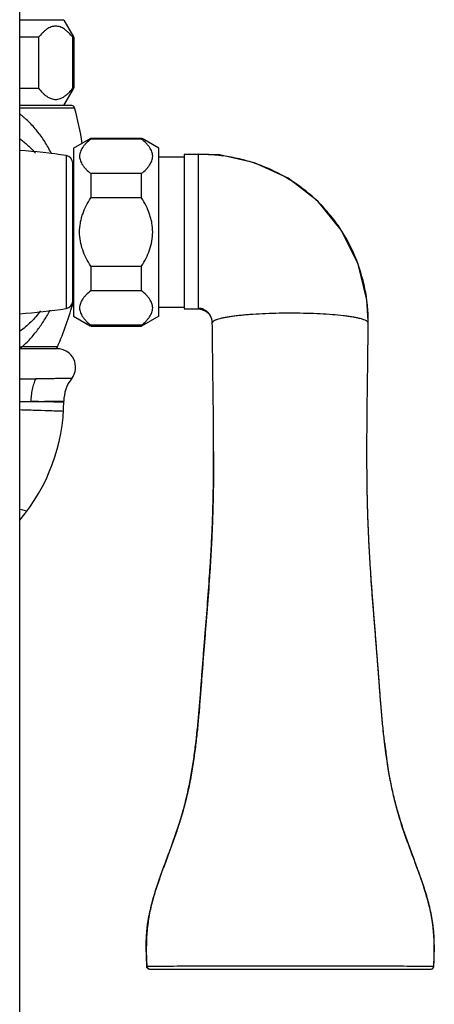
# Model space of a CAD drawing. Units: inches. Extents: x 5.4 to 16, y -2.9 to 20.9.
# Drawn here: x 13.2 to 16, y 7.8 to 14.5 of the extents above; entities that cross this region are included whole.
import ezdxf

# ---------------------------------------------------------------- set-up
doc = ezdxf.new("R2010")
doc.units = ezdxf.units.IN
doc.header["$LTSCALE"] = 1.21
doc.header["$MEASUREMENT"] = 0
doc.layers.get('0').update_dxf_attribs({"linetype": 'CONTINUOUS'})

msp = doc.modelspace()

# ---------------------------------------------------------------- linework, layer by layer
at = {"color": 7, "linetype": 'Continuous'}
for p, q in [((13.1817, 20.398), (13.1817, -2.6424)), ((13.4816, 14.498), (13.1817, 14.498)), ((13.4817, 14.498), (13.5474, 14.3843)), ((13.3104, 14.3811), (13.1817, 14.3811)), ((13.3104, 14.3811), (13.3104, 14.0349)), ((13.5419, 14.0349), (13.5419, 14.3811)), ((13.5492, 14.3811), (13.5419, 14.3811)), ((13.5492, 14.3811), (13.5492, 14.0349)), ((13.1817, 14.0349), (13.3104, 14.0349)), ((13.4817, 13.918), (13.5474, 14.0318)), ((13.5419, 14.0349), (13.5492, 14.0349)), ((13.5362, 13.918), (13.1817, 13.918)), ((13.5472, 13.6298), (13.6641, 13.6973)), ((13.6641, 13.6973), (13.6641, 13.6899)), ((13.6641, 13.6973), (14.0103, 13.6973)), ((14.0103, 13.6899), (14.0103, 13.6973)), ((14.1272, 13.6298), (14.0134, 13.6954)), ((13.5472, 13.6297), (13.5472, 12.4898)), ((14.0103, 13.6899), (13.6641, 13.6899)), ((14.1272, 12.4898), (14.1272, 13.6297)), ((14.1272, 13.5698), (14.3002, 13.5698)), ((14.3002, 13.5877), (14.3952, 13.5877)), ((14.3002, 13.5864), (14.3002, 12.5415)), ((14.3952, 13.5877), (14.3952, 12.5401)), ((13.5422, 12.5918), (13.5422, 13.5278)), ((13.5472, 13.4698), (13.5422, 13.4698)), ((13.6641, 13.4585), (13.6641, 13.2912)), ((13.6641, 13.4585), (14.0103, 13.4585)), ((14.0103, 13.2912), (14.0103, 13.4585)), ((14.0103, 13.2912), (13.6641, 13.2912)), ((13.6641, 12.8283), (13.6641, 12.6611)), ((13.6641, 12.8283), (14.0103, 12.8283)), ((14.0103, 12.6611), (14.0103, 12.8283)), ((13.5472, 12.6498), (13.5422, 12.6498)), ((14.0103, 12.6611), (13.6641, 12.6611)), ((14.1272, 12.5498), (14.3002, 12.5498)), ((14.3002, 12.5401), (14.3952, 12.5401)), ((14.3952, 12.5389), (14.4182, 12.5355)), ((14.4182, 12.5355), (14.4477, 12.5221)), ((13.5472, 12.4898), (13.6609, 12.4241)), ((13.6641, 12.4296), (13.6641, 12.4223)), ((13.6641, 12.4296), (14.0103, 12.4296)), ((14.1272, 12.4898), (14.0103, 12.4223)), ((14.0103, 12.4223), (14.0103, 12.4296)), ((14.4905, 12.4437), (14.4905, 12.4437)), ((15.5499, 12.4437), (15.55, 12.4547)), ((13.6641, 12.4223), (14.0103, 12.4223)), ((13.4367, 12.2684), (13.1817, 12.2684)), ((14.0415, 8.2083), (14.0415, 8.212)), ((14.0446, 8.0791), (14.0415, 8.2083)), ((15.9958, 8.0791), (15.9989, 8.2083)), ((15.9989, 8.2083), (15.9989, 8.212)), ((14.0433, 8.1182), (14.0446, 8.0791)), ((15.9958, 8.0791), (15.997, 8.1182)), ((14.0446, 8.0791), (14.0466, 8.071)), ((14.0466, 8.071), (14.054, 8.0628)), ((14.054, 8.0628), (14.0646, 8.0598)), ((14.0646, 8.0598), (15.9758, 8.0598)), ((15.9758, 8.0598), (15.9863, 8.0628)), ((15.9864, 8.0628), (15.9936, 8.0709)), ((15.9938, 8.071), (15.9958, 8.0791))]:
    msp.add_line(p, q, dxfattribs=at)
at = {"color": 9, "linetype": 'Continuous'}
for p, q in [((13.1817, 13.9034), (13.5553, 13.9034)), ((13.4987, 13.5784), (13.4987, 12.5411)), ((13.1943, 12.2803), (13.1817, 12.2797)), ((13.4385, 12.2803), (13.1943, 12.2803)), ((13.4816, 11.9044), (13.4669, 11.9049)), ((13.2297, 11.1658), (13.1858, 11.1768)), ((14.0446, 8.0791), (14.0446, 8.0791)), ((14.0546, 8.0625), (14.0514, 8.0647)), ((15.9858, 8.0625), (15.9889, 8.0647)), ((15.9958, 8.0791), (15.9958, 8.0791))]:
    msp.add_line(p, q, dxfattribs=at)
at = {"color": 7, "linetype": 'Continuous'}
for points in [[(15.2076, 13.2694), (15.0054, 13.425), (14.7774, 13.5305), (14.5392, 13.583), (14.3952, 13.5889)], [(15.55, 12.4547), (15.5402, 12.6012), (15.4809, 12.8427), (15.3689, 13.0706), (15.2076, 13.2694)], [(14.4477, 12.5221), (14.4712, 12.5001), (14.4861, 12.4713), (14.4905, 12.4437)], [(14.0446, 8.0791), (14.0468, 8.0706), (14.0542, 8.0627), (14.0646, 8.0598)], [(15.9758, 8.0598), (15.9862, 8.0627), (15.9936, 8.0706), (15.9958, 8.0791)]]:
    msp.add_lwpolyline(points, dxfattribs=at)
for centre, radius, start, end in [((13.5363, 13.8983), 0.0197, 15.01816, 90), ((11.1573, 13.2602), 2.4827, 9.2966, 15.01627), ((12.9117, 9.7134), 3.9093, 81.36387, 86.02778), ((13.491, 13.5278), 0.0512, 0, 81.36387), ((11.1573, 13.2602), 2.4827, 336.75473, 344.33908), ((13.491, 12.5917), 0.0512, 278.63613, 360), ((12.9117, 16.4061), 3.9093, 273.97222, 278.63613), ((13.4204, 12.2881), 0.0197, 270, 336.75193), ((13.4367, 12.1434), 0.125, 321.87157, 90), ((13.7319, 11.9118), 0.2502, 141.8902, 179.73171), ((12.2317, 11.9184), 1.25, 319.47907, 359.75038), ((10.156, 10.0974), 4.2527, 351.70728, 353.14981), ((19.8843, 10.0974), 4.2527, 186.85019, 188.29272), ((15.6124, 8.2117), 1.5709, 179.41764, 179.98775), ((15.7672, 8.1893), 1.7252, 178.73764, 179.2462), ((14.4257, 8.193), 1.5726, 1.26143, 2.66717), ((14.274, 8.1893), 1.7244, 0.75138, 1.27378), ((14.4253, 8.2117), 1.5736, 0.01003, 0.56944), ((15.773, 8.2115), 1.7316, 179.98151, 180.1292), ((15.7719, 8.2115), 1.7304, 179.98369, 180.12339), ((15.8899, 8.2118), 1.8485, 180.12547, 180.43987), ((15.9171, 8.2119), 1.8756, 180.1327, 180.52196), ((15.8267, 8.1885), 1.7847, 179.24405, 179.36342), ((14.2137, 8.1885), 1.7847, 0.63659, 0.75594), ((14.1505, 8.2118), 1.8484, 359.56013, 359.87467), ((14.1233, 8.2119), 1.8755, 359.47803, 359.86746), ((14.2674, 8.2115), 1.7315, 359.87097, 0.01849), ((14.2685, 8.2115), 1.7303, 359.87676, 0.01632), ((20.7989, 8.335), 6.759, 181.67009, 181.83788), ((9.2374, 8.3351), 6.7632, 358.16217, 358.32978)]:
    msp.add_arc(centre, radius, start, end, dxfattribs=at)
at = {"color": 9, "linetype": 'Continuous'}
for centre, radius, start, end in [((14.3936, 12.4464), 0.0958, 35.75313, 44.63851), ((14.392, 12.4452), 0.0979, 32.45164, 35.76152), ((14.3895, 12.4437), 0.1008, 18.43912, 32.42432), ((14.3869, 12.4426), 0.1036, 0.61163, 18.52392), ((13.2976, 55.1861), 43.1211, 269.84642, 269.99151), ((13.2328, 40.3264), 28.4154, 269.89976, 270.05001), ((12.6502, -12.3016), 24.2202, 88.06757, 88.56297)]:
    msp.add_arc(centre, radius, start, end, dxfattribs=at)
at = {"color": 7, "linetype": 'Continuous'}
for points, knots in [([(13.5419, 14.3811), (13.5335, 14.3917), (13.5204, 14.4067), (13.5014, 14.4243), (13.487, 14.4354), (13.4723, 14.4445), (13.4572, 14.4513), (13.4417, 14.4555), (13.4261, 14.4569), (13.4105, 14.4555), (13.3951, 14.4513), (13.38, 14.4445), (13.3652, 14.4354), (13.3509, 14.4243), (13.3319, 14.4067), (13.3188, 14.3917), (13.3104, 14.3811)], [0, 0, 0, 0, 0.141804, 0.208517, 0.272141, 0.332675, 0.390357, 0.445803, 0.5, 0.554198, 0.609643, 0.667325, 0.727859, 0.791483, 0.858196, 1, 1, 1, 1]), ([(13.3104, 14.0349), (13.3188, 14.0244), (13.3319, 14.0094), (13.3509, 13.9918), (13.3652, 13.9806), (13.38, 13.9715), (13.3951, 13.9647), (13.4105, 13.9605), (13.4261, 13.9591), (13.4417, 13.9605), (13.4572, 13.9647), (13.4723, 13.9715), (13.487, 13.9806), (13.5014, 13.9918), (13.5204, 14.0094), (13.5335, 14.0244), (13.5419, 14.0349)], [0, 0, 0, 0, 0.141804, 0.208517, 0.272141, 0.332675, 0.390357, 0.445803, 0.5, 0.554198, 0.609643, 0.667325, 0.727859, 0.791483, 0.858196, 1, 1, 1, 1]), ([(13.6641, 13.6899), (13.6535, 13.6815), (13.6385, 13.6684), (13.6209, 13.6494), (13.6098, 13.6351), (13.6007, 13.6203), (13.5939, 13.6052), (13.5897, 13.5898), (13.5883, 13.5742), (13.5897, 13.5586), (13.5939, 13.5431), (13.6007, 13.528), (13.6098, 13.5133), (13.6209, 13.4989), (13.6385, 13.4799), (13.6535, 13.4668), (13.6641, 13.4585)], [0, 0, 0, 0, 0.141804, 0.208517, 0.272141, 0.332675, 0.390357, 0.445803, 0.5, 0.554198, 0.609643, 0.667325, 0.727859, 0.791483, 0.858196, 1, 1, 1, 1]), ([(14.0103, 13.4585), (14.0208, 13.4668), (14.0358, 13.4799), (14.0534, 13.4989), (14.0646, 13.5133), (14.0737, 13.528), (14.0805, 13.5431), (14.0847, 13.5586), (14.0861, 13.5742), (14.0847, 13.5898), (14.0805, 13.6052), (14.0737, 13.6203), (14.0646, 13.6351), (14.0534, 13.6494), (14.0358, 13.6684), (14.0208, 13.6815), (14.0103, 13.6899)], [0, 0, 0, 0, 0.141804, 0.208517, 0.272141, 0.332675, 0.390357, 0.445803, 0.5, 0.554198, 0.609643, 0.667325, 0.727859, 0.791483, 0.858196, 1, 1, 1, 1]), ([(15.55, 12.4547), (15.55, 12.4921), (15.5461, 12.567), (15.5233, 12.715), (15.4678, 12.8949), (15.3788, 13.0609), (15.2892, 13.181), (15.1878, 13.2914), (15.04, 13.4087), (14.8719, 13.4949), (14.7295, 13.5434), (14.6196, 13.5692), (14.5078, 13.5839), (14.4326, 13.5859), (14.3952, 13.5849)], [0, 0, 0, 0, 0.062393, 0.124816, 0.249631, 0.374423, 0.436834, 0.499236, 0.624136, 0.749427, 0.812171, 0.874858, 0.937461, 1, 1, 1, 1]), ([(13.5887, 13.0598), (13.5887, 13.0803), (13.5916, 13.1112), (13.6005, 13.1514), (13.6125, 13.1907), (13.6328, 13.2381), (13.6532, 13.2738), (13.6641, 13.2912)], [0, 0, 0, 0, 0.249932, 0.375048, 0.500091, 0.750067, 1, 1, 1, 1]), ([(14.0856, 13.0598), (14.0856, 13.0803), (14.0828, 13.1112), (14.0739, 13.1514), (14.0618, 13.1907), (14.0416, 13.2381), (14.0212, 13.2738), (14.0103, 13.2912)], [0, 0, 0, 0, 0.249936, 0.375054, 0.500097, 0.75007, 1, 1, 1, 1]), ([(13.6641, 12.8283), (13.6532, 12.8457), (13.6328, 12.8815), (13.6085, 12.9383), (13.5925, 12.9981), (13.5887, 13.0392), (13.5887, 13.0598)], [0, 0, 0, 0, 0.250074, 0.500106, 0.750074, 1, 1, 1, 1]), ([(14.0103, 12.8283), (14.0212, 12.8457), (14.0416, 12.8815), (14.0659, 12.9383), (14.0819, 12.9981), (14.0856, 13.0392), (14.0856, 13.0598)], [0, 0, 0, 0, 0.250074, 0.500107, 0.750074, 1, 1, 1, 1]), ([(13.6641, 12.6611), (13.6535, 12.6527), (13.6385, 12.6396), (13.6209, 12.6206), (13.6098, 12.6062), (13.6007, 12.5915), (13.5939, 12.5764), (13.5897, 12.5609), (13.5883, 12.5453), (13.5897, 12.5297), (13.5939, 12.5143), (13.6007, 12.4992), (13.6098, 12.4844), (13.6209, 12.4701), (13.6385, 12.4511), (13.6535, 12.438), (13.6641, 12.4296)], [0, 0, 0, 0, 0.141804, 0.208517, 0.272141, 0.332675, 0.390357, 0.445803, 0.5, 0.554198, 0.609643, 0.667325, 0.727859, 0.791483, 0.858196, 1, 1, 1, 1]), ([(14.0103, 12.4296), (14.0208, 12.438), (14.0358, 12.4511), (14.0534, 12.4701), (14.0646, 12.4844), (14.0737, 12.4992), (14.0805, 12.5143), (14.0847, 12.5297), (14.0861, 12.5453), (14.0847, 12.5609), (14.0805, 12.5764), (14.0737, 12.5915), (14.0646, 12.6062), (14.0534, 12.6206), (14.0358, 12.6396), (14.0208, 12.6527), (14.0103, 12.6611)], [0, 0, 0, 0, 0.141804, 0.208517, 0.272141, 0.332675, 0.390357, 0.445803, 0.5, 0.554198, 0.609643, 0.667325, 0.727859, 0.791483, 0.858196, 1, 1, 1, 1]), ([(14.4994, 11.5719), (14.4994, 11.6446), (14.4985, 11.7899), (14.4959, 12.0077), (14.493, 12.2257), (14.4912, 12.371), (14.4905, 12.4437)], [0, 0, 0, 0, 0.250054, 0.499933, 0.749644, 1, 1, 1, 1]), ([(15.541, 11.5719), (15.541, 11.6446), (15.5418, 11.7899), (15.5445, 12.0077), (15.5474, 12.2257), (15.5491, 12.371), (15.5499, 12.4437)], [0, 0, 0, 0, 0.250054, 0.499933, 0.749644, 1, 1, 1, 1]), ([(14.0415, 8.212), (14.0415, 8.2295), (14.042, 8.2645), (14.0453, 8.3171), (14.0517, 8.3697), (14.0638, 8.44), (14.0851, 8.5279), (14.1176, 8.6326), (14.1546, 8.7373), (14.1937, 8.8418), (14.2324, 8.9464), (14.2625, 9.034), (14.2838, 9.1042), (14.3033, 9.174), (14.3329, 9.2959), (14.3645, 9.4709), (14.3857, 9.6466), (14.3989, 9.7868), (14.4075, 9.8918), (14.4141, 9.9793), (14.4194, 10.0493), (14.4248, 10.1193), (14.4317, 10.2068), (14.443, 10.3467), (14.457, 10.5216), (14.4699, 10.6966), (14.4789, 10.8366), (14.4849, 10.9417), (14.4898, 11.0467), (14.4936, 11.1517), (14.4964, 11.2568), (14.4988, 11.3968), (14.4994, 11.5019), (14.4994, 11.5719)], [0, 0, 0, 0, 0.015391, 0.030811, 0.04631, 0.061924, 0.093557, 0.125738, 0.158342, 0.191157, 0.223933, 0.256429, 0.272513, 0.288489, 0.320168, 0.38276, 0.444791, 0.475705, 0.506586, 0.537451, 0.552883, 0.568315, 0.599184, 0.630056, 0.691795, 0.75351, 0.784353, 0.815184, 0.846005, 0.876816, 0.90762, 0.938419, 1, 1, 1, 1]), ([(14.4994, 11.5719), (14.4994, 11.5008), (14.4988, 11.3943), (14.4963, 11.2522), (14.4934, 11.1457), (14.4894, 11.0392), (14.4843, 10.9328), (14.4783, 10.8264), (14.4692, 10.6846), (14.4586, 10.5429), (14.4473, 10.4012), (14.4387, 10.295), (14.4301, 10.1887), (14.4219, 10.0824), (14.414, 9.9761), (14.4058, 9.8698), (14.3968, 9.7637), (14.3864, 9.6577), (14.374, 9.552), (14.3592, 9.4467), (14.3441, 9.3594), (14.3301, 9.29), (14.3186, 9.2383), (14.3059, 9.1868), (14.2873, 9.1186), (14.2614, 9.0342), (14.227, 8.9338), (14.1902, 8.834), (14.1591, 8.7508), (14.135, 8.6838), (14.1174, 8.6331), (14.1008, 8.5821), (14.0855, 8.5306), (14.0721, 8.4785), (14.061, 8.426), (14.0526, 8.3729), (14.0449, 8.3016), (14.0426, 8.2478), (14.0421, 8.2119)], [0, 0, 0, 0, 0.062482, 0.093717, 0.12495, 0.156181, 0.187413, 0.218647, 0.249884, 0.31237, 0.343619, 0.374873, 0.406129, 0.437386, 0.468641, 0.499886, 0.531114, 0.56232, 0.593504, 0.624677, 0.655832, 0.671394, 0.686943, 0.702479, 0.718006, 0.749062, 0.780159, 0.811319, 0.84258, 0.858261, 0.873982, 0.889728, 0.905478, 0.921217, 0.936948, 0.952686, 0.968446, 1, 1, 1, 1]), ([(15.9989, 8.212), (15.9989, 8.2295), (15.9983, 8.2646), (15.995, 8.3172), (15.9887, 8.3697), (15.9765, 8.44), (15.9552, 8.5279), (15.9227, 8.6327), (15.8857, 8.7373), (15.8466, 8.8419), (15.8079, 8.9465), (15.7779, 9.034), (15.7565, 9.1043), (15.7371, 9.1741), (15.7075, 9.2959), (15.6758, 9.471), (15.6546, 9.6466), (15.6415, 9.7868), (15.6329, 9.8918), (15.6263, 9.9793), (15.621, 10.0493), (15.6156, 10.1193), (15.6087, 10.2068), (15.5974, 10.3467), (15.5833, 10.5217), (15.5704, 10.6966), (15.5614, 10.8367), (15.5555, 10.9417), (15.5505, 11.0467), (15.5467, 11.1517), (15.544, 11.2568), (15.5416, 11.3968), (15.541, 11.5019), (15.541, 11.5719)], [0, 0, 0, 0, 0.015391, 0.030811, 0.04631, 0.061924, 0.093558, 0.12574, 0.158343, 0.191158, 0.223934, 0.25643, 0.272514, 0.288489, 0.320168, 0.38276, 0.444791, 0.475705, 0.506586, 0.537452, 0.552883, 0.568315, 0.599184, 0.630056, 0.691795, 0.75351, 0.784353, 0.815184, 0.846005, 0.876816, 0.907621, 0.938419, 1, 1, 1, 1]), ([(15.9982, 8.212), (15.9978, 8.2479), (15.9954, 8.3017), (15.9878, 8.373), (15.9794, 8.4261), (15.9682, 8.4786), (15.9548, 8.5306), (15.9396, 8.5821), (15.9229, 8.6332), (15.9054, 8.6838), (15.8812, 8.7509), (15.8501, 8.8341), (15.8133, 8.9338), (15.7789, 9.0342), (15.753, 9.1187), (15.7345, 9.1868), (15.7218, 9.2383), (15.7102, 9.2901), (15.6962, 9.3595), (15.6812, 9.4468), (15.6663, 9.5521), (15.654, 9.6578), (15.6436, 9.7637), (15.6346, 9.8699), (15.6264, 9.9761), (15.6185, 10.0824), (15.6102, 10.1887), (15.6017, 10.295), (15.593, 10.4013), (15.5818, 10.5429), (15.5712, 10.6847), (15.562, 10.8265), (15.5561, 10.9328), (15.551, 11.0393), (15.547, 11.1457), (15.544, 11.2522), (15.5415, 11.3943), (15.541, 11.5008), (15.541, 11.5719)], [0, 0, 0, 0, 0.031554, 0.047314, 0.063052, 0.078783, 0.094522, 0.110272, 0.126018, 0.141739, 0.15742, 0.188681, 0.219841, 0.250937, 0.281994, 0.297521, 0.313057, 0.328606, 0.344168, 0.375323, 0.406496, 0.43768, 0.468886, 0.500114, 0.531359, 0.562614, 0.593871, 0.625127, 0.65638, 0.68763, 0.750116, 0.781353, 0.812587, 0.843819, 0.87505, 0.906283, 0.937518, 1, 1, 1, 1]), ([(14.3643, 9.484), (14.3624, 9.4714), (14.3547, 9.4208), (14.346, 9.3704), (14.3386, 9.3327)], [0, 0, 0, 0, 0.250116, 1, 1, 1, 1]), ([(15.7017, 9.3327), (15.6993, 9.3452), (15.6898, 9.3955), (15.6817, 9.446), (15.6761, 9.484)], [0, 0, 0, 0, 0.249866, 1, 1, 1, 1]), ([(14.3079, 9.1955), (14.2985, 9.1588), (14.2847, 9.11), (14.2697, 9.0617), (14.2658, 9.0497)], [0, 0, 0, 0, 0.749942, 1, 1, 1, 1]), ([(15.7745, 9.0497), (15.7707, 9.0617), (15.7556, 9.11), (15.7418, 9.1588), (15.7324, 9.1955)], [0, 0, 0, 0, 0.250058, 1, 1, 1, 1]), ([(14.2658, 9.0497), (14.2625, 9.0393), (14.249, 8.9978), (14.2347, 8.9565), (14.2237, 8.9257)], [0, 0, 0, 0, 0.24982, 1, 1, 1, 1]), ([(15.8166, 8.9257), (15.813, 8.936), (15.7984, 8.9771), (15.7845, 9.0185), (15.7745, 9.0497)], [0, 0, 0, 0, 0.250201, 1, 1, 1, 1]), ([(15.9107, 8.6684), (15.9031, 8.6901), (15.8722, 8.776), (15.8397, 8.8613), (15.8166, 8.9257)], [0, 0, 0, 0, 0.250961, 1, 1, 1, 1]), ([(14.1297, 8.6684), (14.1265, 8.6592), (14.1137, 8.6222), (14.1017, 8.5849), (14.0934, 8.5567)], [0, 0, 0, 0, 0.249749, 1, 1, 1, 1]), ([(15.947, 8.5567), (15.9442, 8.5661), (15.9328, 8.6036), (15.9203, 8.6407), (15.9107, 8.6684)], [0, 0, 0, 0, 0.250158, 1, 1, 1, 1]), ([(14.0934, 8.5567), (14.0898, 8.5448), (14.0763, 8.4969), (14.0651, 8.4482), (14.0589, 8.4114)], [0, 0, 0, 0, 0.250213, 1, 1, 1, 1]), ([(15.9815, 8.4114), (15.9752, 8.4482), (15.9641, 8.4969), (15.9505, 8.5448), (15.947, 8.5567)], [0, 0, 0, 0, 0.749787, 1, 1, 1, 1]), ([(14.0416, 8.2277), (14.0417, 8.2458), (14.0425, 8.273), (14.045, 8.3091), (14.0486, 8.3454), (14.055, 8.3908), (14.0619, 8.4268), (14.0658, 8.4448)], [0, 0, 0, 0, 0.248132, 0.37243, 0.497031, 0.747477, 1, 1, 1, 1]), ([(15.9988, 8.2273), (15.9986, 8.2455), (15.9978, 8.2727), (15.9954, 8.3089), (15.9918, 8.3453), (15.9854, 8.3907), (15.9784, 8.4268), (15.9745, 8.4449)], [0, 0, 0, 0, 0.248133, 0.37243, 0.49703, 0.747475, 1, 1, 1, 1]), ([(14.0589, 8.4114), (14.0563, 8.3962), (14.0473, 8.3352), (14.0434, 8.2736), (14.0424, 8.2273)], [0, 0, 0, 0, 0.249699, 1, 1, 1, 1]), ([(15.9966, 8.2662), (15.9961, 8.2784), (15.9932, 8.327), (15.9876, 8.3754), (15.9815, 8.4114)], [0, 0, 0, 0, 0.250362, 1, 1, 1, 1]), ([(14.0415, 8.1976), (14.0416, 8.1877), (14.0422, 8.1482), (14.0437, 8.1087), (14.0446, 8.0791)], [0, 0, 0, 0, 0.250698, 1, 1, 1, 1]), ([(14.0416, 8.1948), (14.0416, 8.1901), (14.0418, 8.1712), (14.0423, 8.1522), (14.0427, 8.138)], [0, 0, 0, 0, 0.250281, 1, 1, 1, 1]), ([(15.9958, 8.0791), (15.9961, 8.0887), (15.9974, 8.1273), (15.9985, 8.1659), (15.9988, 8.1948)], [0, 0, 0, 0, 0.249229, 1, 1, 1, 1]), ([(15.9976, 8.138), (15.9978, 8.143), (15.9983, 8.1628), (15.9987, 8.1827), (15.9988, 8.1976)], [0, 0, 0, 0, 0.249689, 1, 1, 1, 1])]:
    msp.add_open_spline(points, degree=3, knots=knots, dxfattribs=at)
at = {"color": 9, "linetype": 'Continuous'}
for points, knots in [([(13.4002, 13.5873), (13.3937, 13.6004), (13.3802, 13.6263), (13.3509, 13.6767), (13.3177, 13.7249), (13.2802, 13.7698), (13.25, 13.8018), (13.2232, 13.8269), (13.2008, 13.8462), (13.1893, 13.8556), (13.1834, 13.8601)], [0, 0, 0, 0, 0.124467, 0.249016, 0.498072, 0.622725, 0.747751, 0.873449, 0.936639, 1, 1, 1, 1]), ([(13.1817, 13.6938), (13.2014, 13.6799), (13.2393, 13.6491), (13.2728, 13.6138), (13.2886, 13.5951)], [0, 0, 0, 0, 0.496888, 1, 1, 1, 1]), ([(13.3224, 12.5248), (13.3029, 12.4981), (13.2604, 12.448), (13.2101, 12.4057), (13.1836, 12.3873)], [0, 0, 0, 0, 0.506373, 1, 1, 1, 1]), ([(13.1943, 12.2803), (13.205, 12.2881), (13.2253, 12.3053), (13.253, 12.3342), (13.2789, 12.3649), (13.3037, 12.3964), (13.3273, 12.4287), (13.3495, 12.4619), (13.3703, 12.496), (13.3831, 12.5194), (13.3893, 12.5312)], [0, 0, 0, 0, 0.123973, 0.249175, 0.375002, 0.500393, 0.625325, 0.750046, 0.874842, 1, 1, 1, 1]), ([(14.4618, 12.5137), (14.4575, 12.5181), (14.448, 12.526), (14.4318, 12.5351), (14.414, 12.5412), (14.4015, 12.5428), (14.3952, 12.543)], [0, 0, 0, 0, 0.246522, 0.495713, 0.746794, 1, 1, 1, 1]), ([(15.5285, 12.4622), (15.5235, 12.4643), (15.512, 12.4683), (15.4928, 12.4736), (15.4698, 12.4786), (15.4432, 12.4834), (15.4133, 12.4878), (15.3675, 12.4936), (15.3037, 12.4996), (15.2209, 12.5048), (15.1317, 12.5082), (15.039, 12.5097), (14.9456, 12.509), (14.8547, 12.5064), (14.7817, 12.5026), (14.7267, 12.4985), (14.6887, 12.495), (14.6533, 12.4912), (14.6209, 12.487), (14.5916, 12.4824), (14.5657, 12.4776), (14.5435, 12.4725), (14.5273, 12.4679), (14.5164, 12.4641), (14.5096, 12.4613), (14.5038, 12.4585), (14.4991, 12.4556), (14.4953, 12.4528), (14.4926, 12.4498), (14.4909, 12.4468), (14.4905, 12.4447), (14.4905, 12.4437)], [0, 0, 0, 0, 0.015451, 0.034405, 0.056766, 0.082415, 0.111184, 0.142854, 0.213922, 0.293477, 0.37904, 0.467949, 0.557419, 0.644658, 0.726929, 0.765404, 0.801691, 0.835514, 0.866632, 0.894801, 0.919813, 0.941511, 0.959781, 0.967601, 0.974543, 0.980617, 0.985849, 0.990287, 0.994013, 0.997171, 1, 1, 1, 1]), ([(15.5499, 12.4437), (15.5499, 12.4445), (15.5497, 12.4462), (15.5486, 12.4486), (15.5468, 12.4509), (15.5434, 12.4542), (15.5372, 12.4582), (15.5317, 12.4609), (15.5285, 12.4622)], [0, 0, 0, 0, 0.080038, 0.166233, 0.263495, 0.375206, 0.649719, 1, 1, 1, 1]), ([(13.1943, 12.2803), (13.1939, 12.2787), (13.1931, 12.2764), (13.1916, 12.2737), (13.1895, 12.2707), (13.1868, 12.2684), (13.1846, 12.2684)], [0, 0, 0, 0, 0.306421, 0.449699, 0.58386, 1, 1, 1, 1]), ([(13.2912, 12.065), (13.2857, 12.054), (13.2761, 12.0302), (13.2657, 11.9924), (13.2593, 11.9522), (13.2577, 11.9248), (13.2576, 11.9111)], [0, 0, 0, 0, 0.233196, 0.482197, 0.740429, 1, 1, 1, 1]), ([(13.535, 12.0662), (13.535, 12.0663), (13.535, 12.0662), (13.5349, 12.0662), (13.5347, 12.0662), (13.5344, 12.0662), (13.534, 12.0662), (13.5334, 12.0662), (13.5327, 12.0662), (13.5318, 12.0662), (13.5305, 12.0662), (13.5284, 12.0662), (13.5256, 12.0661), (13.5223, 12.0661), (13.5185, 12.066), (13.5142, 12.066), (13.5074, 12.0659), (13.4978, 12.0659), (13.4848, 12.0658), (13.4699, 12.0656), (13.4533, 12.0655), (13.4348, 12.0654), (13.4146, 12.0653), (13.3845, 12.0652), (13.3432, 12.0651), (13.3091, 12.065), (13.2912, 12.065)], [0, 0, 0, 0, 0.000265, 0.000596, 0.001059, 0.002381, 0.00423, 0.006605, 0.009504, 0.012927, 0.016873, 0.026327, 0.037859, 0.05146, 0.067122, 0.084832, 0.104573, 0.150055, 0.203395, 0.26442, 0.332941, 0.408719, 0.491504, 0.581042, 0.779158, 1, 1, 1, 1]), ([(13.2576, 11.9111), (13.2741, 11.9112), (13.2983, 11.9113), (13.3296, 11.9115), (13.3511, 11.9116), (13.3711, 11.9118), (13.3896, 11.912), (13.4066, 11.9121), (13.4219, 11.9123), (13.4356, 11.9124), (13.4475, 11.9126), (13.4563, 11.9127), (13.4625, 11.9127), (13.4664, 11.9128), (13.47, 11.9128), (13.473, 11.9129), (13.4756, 11.9129), (13.4775, 11.9129), (13.4787, 11.9129), (13.4795, 11.9129), (13.4802, 11.913), (13.4807, 11.913), (13.4811, 11.913), (13.4814, 11.913), (13.4815, 11.913), (13.4816, 11.913), (13.4817, 11.913), (13.4817, 11.913), (13.4817, 11.913)], [0, 0, 0, 0, 0.221196, 0.323219, 0.41913, 0.508631, 0.591427, 0.66722, 0.735713, 0.79664, 0.849846, 0.895207, 0.914908, 0.9326, 0.94827, 0.9619, 0.973476, 0.982983, 0.986955, 0.990404, 0.993328, 0.995724, 0.997592, 0.998928, 0.999397, 0.999732, 0.999933, 1, 1, 1, 1]), ([(13.4795, 11.8434), (13.4726, 11.8437), (13.4459, 11.8448), (13.3878, 11.8469), (13.2954, 11.8499), (13.223, 11.852), (13.1821, 11.8532)], [0, 0, 0, 0, 0.068761, 0.26932, 0.587069, 1, 1, 1, 1]), ([(14.0739, 8.0798), (14.0911, 8.0801), (14.1338, 8.0804), (14.2093, 8.0809), (14.3069, 8.0814), (14.4735, 8.082), (14.7133, 8.0825), (15.0199, 8.0827), (15.3265, 8.0825), (15.5664, 8.082), (15.7331, 8.0814), (15.8308, 8.0809), (15.9064, 8.0804), (15.9491, 8.0801), (15.9663, 8.0798)], [0, 0, 0, 0, 0.027369, 0.067599, 0.119647, 0.18216, 0.331664, 0.49989, 0.668129, 0.817676, 0.880223, 0.93231, 0.972584, 1, 1, 1, 1]), ([(14.0446, 8.0791), (14.0446, 8.0792), (14.0448, 8.0792), (14.0452, 8.0792), (14.0458, 8.0793), (14.0467, 8.0793), (14.0477, 8.0794), (14.049, 8.0794), (14.0505, 8.0794), (14.053, 8.0795), (14.0566, 8.0796), (14.0616, 8.0797), (14.0674, 8.0798), (14.0716, 8.0798), (14.0739, 8.0798)], [0, 0, 0, 0, 0.005937, 0.019399, 0.040445, 0.069077, 0.105286, 0.149061, 0.200388, 0.259256, 0.399558, 0.569856, 0.770041, 1, 1, 1, 1]), ([(14.0473, 8.0699), (14.0469, 8.0706), (14.0455, 8.0735), (14.0447, 8.0768), (14.0446, 8.0791)], [0, 0, 0, 0, 0.259389, 1, 1, 1, 1]), ([(14.0514, 8.0647), (14.0502, 8.0658), (14.0487, 8.0675), (14.0475, 8.0694), (14.0473, 8.0699)], [0, 0, 0, 0, 0.748555, 1, 1, 1, 1]), ([(14.0646, 8.0598), (14.0638, 8.0598), (14.0603, 8.06), (14.0569, 8.0612), (14.0546, 8.0625)], [0, 0, 0, 0, 0.235348, 1, 1, 1, 1]), ([(15.9663, 8.0798), (15.9686, 8.0798), (15.9728, 8.0798), (15.9787, 8.0797), (15.9837, 8.0796), (15.9873, 8.0795), (15.9898, 8.0794), (15.9913, 8.0794), (15.9926, 8.0794), (15.9937, 8.0793), (15.9945, 8.0793), (15.9951, 8.0792), (15.9955, 8.0792), (15.9957, 8.0792), (15.9958, 8.0791)], [0, 0, 0, 0, 0.229964, 0.430152, 0.600454, 0.740758, 0.799626, 0.850954, 0.894728, 0.930936, 0.959566, 0.98061, 0.994068, 1, 1, 1, 1]), ([(15.9758, 8.0598), (15.9766, 8.0598), (15.9801, 8.06), (15.9835, 8.0612), (15.9858, 8.0625)], [0, 0, 0, 0, 0.237385, 1, 1, 1, 1]), ([(15.9931, 8.0699), (15.9935, 8.0706), (15.9949, 8.0735), (15.9957, 8.0768), (15.9958, 8.0791)], [0, 0, 0, 0, 0.261114, 1, 1, 1, 1])]:
    msp.add_open_spline(points, degree=3, knots=knots, dxfattribs=at)
msp.add_open_spline([(15.9889, 8.0647), (15.9906, 8.0662), (15.992, 8.068), (15.9931, 8.0699)], degree=3, dxfattribs=at)

doc.saveas('drawing.dxf')
